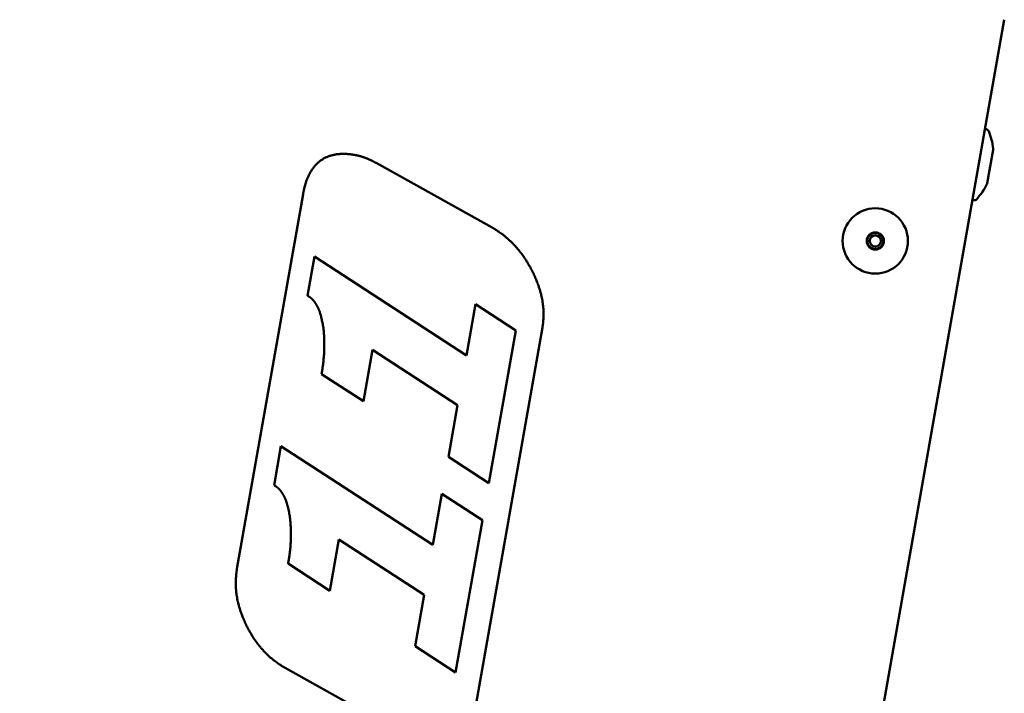
# Model space of a CAD drawing. Units: millimetres. Extents: x -59 to 1774, y -2529 to 3121.
# Drawn here: x 1391 to 1475, y 1901 to 1959 of the extents above; entities that cross this region are included whole.
import ezdxf

# ---------------------------------------------------------------- set-up
doc = ezdxf.new("R2010")
doc.units = ezdxf.units.MM
doc.header["$LTSCALE"] = 50.8
doc.layers.add('Visible (ISO)', color=7, linetype='Continuous', lineweight=50)

msp = doc.modelspace()

# ---------------------------------------------------------------- linework, layer by layer
at = {"layer": 'Visible (ISO)'}
for p, q in [((1390.509, 1480.467), (1474.919, 1959.183)), ((1473.27, 1949.827), (1473.356, 1949.812)), ((1473.453, 1945.166), (1473.96, 1948.038)), ((1431.001, 1941.379), (1421.063, 1946.899)), ((1414.803, 1944.235), (1409.137, 1912.098)), ((1472.193, 1943.721), (1472.28, 1943.706)), ((1415.181, 1935.514), (1415.774, 1938.876)), ((1415.774, 1938.876), (1428.804, 1930.402)), ((1428.804, 1930.402), (1429.577, 1934.788)), ((1429.577, 1934.788), (1433.046, 1932.531)), ((1429.644, 1900.574), (1435.323, 1932.782)), ((1433.046, 1932.531), (1430.742, 1919.464)), ((1420.747, 1930.874), (1419.97, 1926.47)), ((1428.049, 1926.125), (1420.747, 1930.874)), ((1419.97, 1926.47), (1416.386, 1928.801)), ((1427.273, 1921.72), (1428.049, 1926.125)), ((1412.316, 1919.265), (1412.909, 1922.627)), ((1412.909, 1922.627), (1425.938, 1914.152)), ((1430.742, 1919.464), (1427.273, 1921.72)), ((1425.938, 1914.152), (1426.712, 1918.538)), ((1426.712, 1918.538), (1430.181, 1916.282)), ((1430.181, 1916.282), (1427.877, 1903.214)), ((1417.882, 1914.625), (1417.105, 1910.22)), ((1425.184, 1909.875), (1417.882, 1914.625)), ((1417.105, 1910.22), (1413.521, 1912.552)), ((1424.408, 1905.471), (1425.184, 1909.875)), ((1427.877, 1903.214), (1424.408, 1905.471)), ((1413.459, 1903.503), (1423.351, 1897.991))]:
    msp.add_line(p, q, dxfattribs=at)
at = {"layer": 'Visible (ISO)', "flags": 128}
for points in [[(1419.255, 1947.587), (1419.251, 1947.588, 0.000962), (1419.15, 1947.603, 0.002417), (1419.049, 1947.618), (1419.045, 1947.619, 0.003606), (1418.937, 1947.634), (1418.934, 1947.634, 0.004623), (1418.819, 1947.648), (1418.816, 1947.648, 0.005506), (1418.694, 1947.66), (1418.691, 1947.661, 0.006285), (1418.562, 1947.67), (1418.559, 1947.67, 0.006977), (1418.424, 1947.677), (1418.421, 1947.677, 0.007605), (1418.28, 1947.68), (1418.27, 1947.68, 0.007635), (1418.146, 1947.679), (1418.139, 1947.678, 0.006073), (1418.029, 1947.674, 0.006739), (1417.919, 1947.667), (1417.917, 1947.667, 0.007392), (1417.802, 1947.657), (1417.8, 1947.656, 0.008048), (1417.681, 1947.642), (1417.679, 1947.641, 0.008713), (1417.556, 1947.622), (1417.554, 1947.622, 0.009389), (1417.428, 1947.597), (1417.426, 1947.597, 0.01007), (1417.297, 1947.566), (1417.291, 1947.565, 0.012168), (1417.152, 1947.525), (1417.145, 1947.523, 0.011006), (1417.021, 1947.482), (1417.019, 1947.481, 0.010662), (1416.901, 1947.436), (1416.901, 1947.436, 0.01087), (1416.785, 1947.386), (1416.785, 1947.386, 0.011042), (1416.673, 1947.331), (1416.673, 1947.331, 0.011171), (1416.563, 1947.271, 0.011261), (1416.456, 1947.207, 0.011293), (1416.351, 1947.137), (1416.351, 1947.137, 0.011284), (1416.25, 1947.063), (1416.25, 1947.063, 0.011233), (1416.151, 1946.984), (1416.142, 1946.976, 0.015036), (1416.031, 1946.876), (1416.022, 1946.868, 0.012146), (1415.92, 1946.767), (1415.92, 1946.767, 0.011714), (1415.824, 1946.661, 0.011245), (1415.732, 1946.55, 0.010764), (1415.646, 1946.436, 0.010261), (1415.564, 1946.319), (1415.564, 1946.319, 0.009754), (1415.487, 1946.197), (1415.487, 1946.197, 0.009256), (1415.414, 1946.073), (1415.414, 1946.073, 0.00878), (1415.346, 1945.946), (1415.335, 1945.926, 0.011824), (1415.263, 1945.778), (1415.254, 1945.757, 0.006427), (1415.206, 1945.647), (1415.205, 1945.647, 0.006064), (1415.16, 1945.537, 0.005741), (1415.118, 1945.427), (1415.109, 1945.402, 0.010334), (1415.052, 1945.24), (1415.043, 1945.211, 0.008952), (1414.982, 1945.01), (1414.98, 1945.003, 0.007629), (1414.929, 1944.814), (1414.922, 1944.786, 0.006205), (1414.89, 1944.652), (1414.888, 1944.645, 0.002613), (1414.861, 1944.523), (1414.861, 1944.52, 0.00381), (1414.837, 1944.404), (1414.832, 1944.381, 0.001112), (1414.818, 1944.311), (1414.818, 1944.31, 0.000472), (1414.805, 1944.243), (1414.803, 1944.235)], [(1434.471, 1937.588), (1434.464, 1937.601, 0.0007), (1434.414, 1937.698), (1434.413, 1937.7, 0.001269), (1434.364, 1937.792, 0.001747), (1434.315, 1937.884), (1434.313, 1937.887, 0.002128), (1434.26, 1937.984), (1434.243, 1938.014, 0.005405), (1434.154, 1938.171), (1434.135, 1938.205, 0.006598), (1434.002, 1938.426), (1433.996, 1938.436, 0.007594), (1433.845, 1938.673), (1433.822, 1938.709, 0.008486), (1433.687, 1938.906, 0.004539), (1433.547, 1939.1), (1433.543, 1939.106, 0.009658), (1433.388, 1939.307), (1433.361, 1939.341, 0.005102), (1433.246, 1939.482, 0.005263), (1433.129, 1939.62), (1433.111, 1939.641, 0.008344), (1432.953, 1939.817), (1432.952, 1939.818, 0.005682), (1432.786, 1939.993), (1432.772, 1940.007, 0.011077), (1432.572, 1940.204), (1432.536, 1940.238, 0.010566), (1432.291, 1940.459), (1432.282, 1940.467, 0.009925), (1432.047, 1940.663), (1432.037, 1940.67, 0.009124), (1431.815, 1940.841), (1431.781, 1940.866, 0.008104), (1431.622, 1940.98), (1431.614, 1940.986, 0.003644), (1431.468, 1941.085), (1431.464, 1941.088, 0.006038), (1431.324, 1941.179), (1431.306, 1941.191, 0.002346), (1431.2, 1941.257), (1431.197, 1941.259, 0.002347), (1431.097, 1941.32), (1431.085, 1941.328, 0.000541), (1431.01, 1941.374), (1431.001, 1941.379)], [(1435.323, 1932.782), (1435.324, 1932.79, 0.000714), (1435.336, 1932.873, 0.001673), (1435.348, 1932.955), (1435.348, 1932.959, 0.00243), (1435.361, 1933.048), (1435.361, 1933.051, 0.003002), (1435.373, 1933.147), (1435.376, 1933.177, 0.00763), (1435.393, 1933.335), (1435.393, 1933.34, 0.004417), (1435.406, 1933.507), (1435.407, 1933.516, 0.009767), (1435.416, 1933.702), (1435.418, 1933.768, 0.010763), (1435.42, 1933.982, 0.005698), (1435.415, 1934.195), (1435.415, 1934.204, 0.011807), (1435.401, 1934.436), (1435.398, 1934.476, 0.006086), (1435.381, 1934.646, 0.006219), (1435.361, 1934.816), (1435.356, 1934.854, 0.010991), (1435.318, 1935.098), (1435.318, 1935.1, 0.006098), (1435.27, 1935.348), (1435.27, 1935.353, 0.010871), (1435.212, 1935.608), (1435.202, 1935.649, 0.010012), (1435.12, 1935.953), (1435.117, 1935.961, 0.009131), (1435.028, 1936.246), (1435.026, 1936.254, 0.008226), (1434.933, 1936.52), (1434.919, 1936.558, 0.007232), (1434.847, 1936.745), (1434.844, 1936.752, 0.003262), (1434.774, 1936.924), (1434.772, 1936.927, 0.005595), (1434.702, 1937.09), (1434.688, 1937.121, 0.002304), (1434.643, 1937.222), (1434.642, 1937.224, 0.001956), (1434.598, 1937.319), (1434.597, 1937.322, 0.001533), (1434.555, 1937.411), (1434.554, 1937.414, 0.001048), (1434.515, 1937.497), (1434.514, 1937.498, 0.000412), (1434.476, 1937.578), (1434.471, 1937.588)], [(1409.137, 1912.098), (1409.135, 1912.085, 0.001011), (1409.12, 1911.989), (1409.12, 1911.987, 0.001819), (1409.107, 1911.895, 0.002484), (1409.094, 1911.802), (1409.094, 1911.799, 0.003011), (1409.082, 1911.7), (1409.078, 1911.668, 0.00753), (1409.062, 1911.505), (1409.061, 1911.5, 0.00433), (1409.048, 1911.328), (1409.047, 1911.318, 0.009555), (1409.037, 1911.127), (1409.035, 1911.059, 0.010528), (1409.033, 1910.84, 0.005575), (1409.038, 1910.622), (1409.038, 1910.613, 0.011582), (1409.052, 1910.376), (1409.055, 1910.335, 0.005985), (1409.071, 1910.162, 0.006103), (1409.091, 1909.99), (1409.093, 1909.975, 0.007741), (1409.122, 1909.774), (1409.122, 1909.771, 0.006205), (1409.158, 1909.564), (1409.164, 1909.535, 0.011093), (1409.218, 1909.273), (1409.228, 1909.23, 0.01028), (1409.308, 1908.918), (1409.31, 1908.91, 0.009431), (1409.397, 1908.617), (1409.399, 1908.608, 0.008547), (1409.491, 1908.336), (1409.505, 1908.297, 0.007567), (1409.576, 1908.106), (1409.579, 1908.098, 0.00343), (1409.649, 1907.923), (1409.65, 1907.919, 0.005937), (1409.72, 1907.752), (1409.734, 1907.72, 0.002477), (1409.779, 1907.618), (1409.78, 1907.615, 0.002128), (1409.824, 1907.518), (1409.825, 1907.515, 0.001708), (1409.867, 1907.424, 0.001248), (1409.91, 1907.333), (1409.911, 1907.331, 0.000636), (1409.955, 1907.236), (1409.957, 1907.233), (1409.962, 1907.223)], [(1409.962, 1907.223), (1409.966, 1907.215, 0.000494), (1410.01, 1907.13, 0.001184), (1410.054, 1907.045), (1410.056, 1907.042, 0.001729), (1410.104, 1906.952), (1410.105, 1906.949, 0.002149), (1410.157, 1906.853), (1410.173, 1906.823, 0.005564), (1410.26, 1906.669), (1410.279, 1906.635, 0.006869), (1410.409, 1906.417), (1410.415, 1906.407, 0.007955), (1410.564, 1906.173), (1410.587, 1906.138, 0.008928), (1410.72, 1905.943), (1410.741, 1905.914, 0.004797), (1410.837, 1905.78, 0.004987), (1410.936, 1905.649), (1410.965, 1905.612, 0.010593), (1411.127, 1905.411), (1411.161, 1905.37, 0.008431), (1411.33, 1905.176), (1411.344, 1905.16, 0.007459), (1411.491, 1905.002, 0.006043), (1411.642, 1904.848), (1411.664, 1904.826, 0.011769), (1411.865, 1904.634), (1411.902, 1904.6, 0.011206), (1412.15, 1904.385), (1412.159, 1904.378, 0.010505), (1412.397, 1904.189), (1412.433, 1904.162, 0.009619), (1412.605, 1904.035), (1412.613, 1904.03, 0.004449), (1412.774, 1903.919), (1412.778, 1903.916, 0.007897), (1412.934, 1903.815), (1412.964, 1903.796, 0.003388), (1413.062, 1903.735), (1413.064, 1903.733, 0.002962), (1413.157, 1903.678, 0.002491), (1413.25, 1903.623), (1413.261, 1903.616, 0.00246), (1413.362, 1903.559), (1413.374, 1903.551, 0.000567), (1413.45, 1903.508), (1413.459, 1903.503)]]:
    msp.add_lwpolyline(points, format="xyb", dxfattribs=at)
at = {"layer": 'Visible (ISO)'}
for radius in [2.8, 0.738, 0.678, 0.478]:
    msp.add_circle((1463.858, 1940.216), radius, dxfattribs=at)
for centre, radius, start, end in [((1473.304, 1949.516), 0.3, 22.2051, 80), ((1468.44, 1947.531), 5.554, 6.11352, 22.2051), ((1473.664, 1948.09), 0.3, 350, 6.11352), ((1468.44, 1947.531), 5.554, 317.7949, 333.88648), ((1473.158, 1945.219), 0.3, 333.88648, 350), ((1472.332, 1944.002), 0.3, 260, 317.7949)]:
    msp.add_arc(centre, radius, start, end, dxfattribs=at)
msp.add_rational_spline([(1421.063, 1946.899), (1421.041, 1946.911), (1421.019, 1946.923), (1420.997, 1946.935), (1420.976, 1946.947), (1420.974, 1946.948), (1420.972, 1946.949), (1420.947, 1946.963), (1420.921, 1946.977), (1420.92, 1946.977), (1420.919, 1946.978), (1420.892, 1946.993), (1420.864, 1947.007), (1420.863, 1947.008), (1420.862, 1947.008), (1420.833, 1947.024), (1420.803, 1947.04), (1420.793, 1947.045), (1420.784, 1947.05), (1420.735, 1947.075), (1420.685, 1947.099), (1420.668, 1947.108), (1420.65, 1947.117), (1420.592, 1947.145), (1420.534, 1947.172), (1420.476, 1947.199), (1420.417, 1947.225), (1420.415, 1947.226), (1420.413, 1947.227), (1420.349, 1947.255), (1420.285, 1947.281), (1420.269, 1947.288), (1420.254, 1947.294), (1420.196, 1947.317), (1420.139, 1947.339), (1420.134, 1947.341), (1420.129, 1947.343), (1420.081, 1947.361), (1420.033, 1947.378), (1420.031, 1947.379), (1420.03, 1947.379), (1419.984, 1947.395), (1419.939, 1947.411), (1419.937, 1947.411), (1419.936, 1947.412), (1419.893, 1947.426), (1419.849, 1947.44), (1419.806, 1947.454), (1419.762, 1947.467), (1419.754, 1947.469), (1419.746, 1947.471), (1419.686, 1947.489), (1419.626, 1947.504), (1419.608, 1947.509), (1419.59, 1947.514), (1419.541, 1947.526), (1419.492, 1947.538), (1419.482, 1947.54), (1419.472, 1947.542), (1419.444, 1947.549), (1419.415, 1947.555), (1419.413, 1947.555), (1419.412, 1947.555), (1419.386, 1947.561), (1419.359, 1947.566), (1419.355, 1947.567), (1419.351, 1947.568), (1419.333, 1947.572), (1419.315, 1947.575), (1419.296, 1947.579), (1419.257, 1947.586), (1419.256, 1947.587), (1419.255, 1947.587)], [1, 1, 1, 0.999997943314, 1, 1, 1, 0.999995382382, 1, 1, 1, 0.999992557596, 1, 1, 1, 0.999989880866, 1, 1, 1, 0.999940972116, 1, 1, 1, 0.999916133961, 1, 0.999974468719, 1, 1, 1, 0.999877162885, 1, 1, 1, 0.99992439534, 1, 1, 1, 0.999954343735, 1, 1, 1, 0.999955652509, 1, 1, 1, 0.999957361536, 1, 0.999959950653, 1, 1, 1, 0.99985523228, 1, 1, 1, 0.999888642703, 1, 1, 1, 0.999980176086, 1, 1, 1, 0.999986349402, 1, 1, 1, 0.999993107531, 1, 1, 1, 1, 1], degree=2, knots=[0, 0, 0, 1, 1, 2, 2, 3, 3, 4, 4, 5, 5, 6, 6, 7, 7, 8, 8, 9, 9, 10, 10, 11, 11, 12, 12, 13, 13, 14, 14, 15, 15, 16, 16, 17, 17, 18, 18, 19, 19, 20, 20, 21, 21, 22, 22, 23, 23, 24, 24, 25, 25, 26, 26, 27, 27, 28, 28, 29, 29, 30, 30, 31, 31, 32, 32, 33, 33, 34, 34, 35, 35, 36, 36, 36], dxfattribs=at)
for points in [[(1416.386, 1928.801), (1416.586, 1929.899), (1416.638, 1931.643), (1416.546, 1932.847), (1416.371, 1933.663), (1416.17, 1934.338), (1415.864, 1934.888), (1415.652, 1935.165), (1415.376, 1935.421), (1415.181, 1935.514)], [(1413.521, 1912.552), (1413.721, 1913.649), (1413.773, 1915.394), (1413.681, 1916.598), (1413.506, 1917.414), (1413.305, 1918.088), (1412.999, 1918.639), (1412.787, 1918.916), (1412.51, 1919.172), (1412.316, 1919.265)]]:
    msp.add_open_spline(points, degree=2, dxfattribs=at)

doc.saveas('drawing.dxf')
